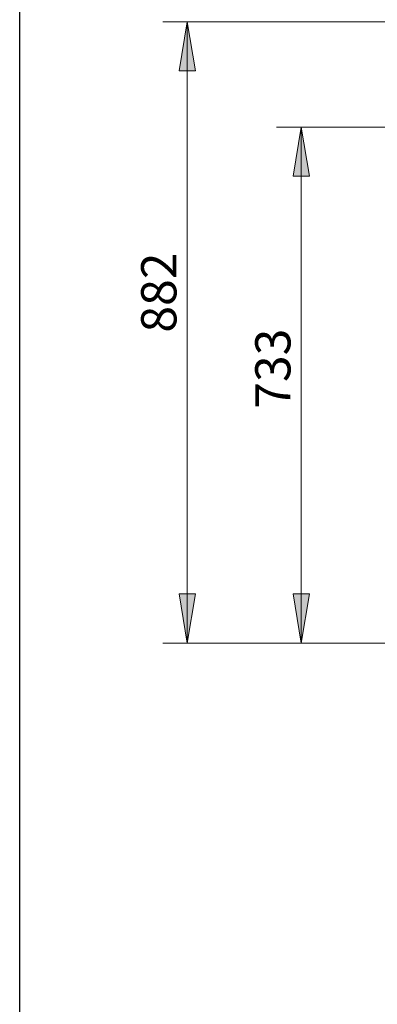
# Model space of a CAD drawing. Units: inches. Extents: x -774 to 5166, y -1912 to 2288.
# Drawn here: x -774 to -266, y 188 to 1585 of the extents above; entities that cross this region are included whole.
import ezdxf

# ---------------------------------------------------------------- set-up
doc = ezdxf.new("R2010")
doc.units = ezdxf.units.IN
for name, color, linetype in [('PDF_ジオメトリ', 7, 'Continuous'), ('PDF_ソリッド塗り潰し', 7, 'Continuous'), ('PDF_文字', 7, 'Continuous')]:
    doc.layers.add(name, color=color, linetype=linetype)
doc.styles.add('PDF Arial Bold', font='arialbd.ttf')

msp = doc.modelspace()

# ---------------------------------------------------------------- linework, layer by layer
msp.add_lwpolyline([(-773.7, -1912), (5166.3, -1912), (5166.3, 2288), (-773.7, 2288)], close=True)
at = {"layer": 'PDF_ジオメトリ', "lineweight": 9}
for points in [[(265.5, 1582.2), (-570.7, 1582.2)], [(-536, 1582.2), (-536, 700.3)], [(-30.1, 1432.8), (-409, 1432.8)], [(-374.3, 700.3), (-374.3, 1432.8)], [(3, 700.3), (-570.7, 700.3)], [(-409, 700.3), (-11, 700.3), (-221, 700.3)]]:
    msp.add_lwpolyline(points, dxfattribs=at)
for points in [[(-547.4, 1512.4), (-536, 1582.2), (-524.2, 1512.4)], [(-385.7, 1362.9), (-374.3, 1432.8), (-362.4, 1362.9)], [(-547.4, 770.2), (-536, 700.3), (-524.2, 770.2)], [(-385.7, 770.2), (-374.3, 700.3), (-362.4, 770.2)]]:
    msp.add_lwpolyline(points, close=True, dxfattribs=at)
at = {"layer": 'PDF_ソリッド塗り潰し', "lineweight": 9}
for points in [[(-547.4, 1512.4), (-536, 1582.2), (-524.2, 1512.4)], [(-385.7, 1362.9), (-374.3, 1432.8), (-362.4, 1362.9)], [(-547.4, 770.2), (-536, 700.3), (-524.2, 770.2)], [(-385.7, 770.2), (-374.3, 700.3), (-362.4, 770.2)]]:
    msp.add_solid(points, dxfattribs=at)

# ---------------------------------------------------------------- texts
at = {"layer": 'PDF_文字', "char_height": 50, "attachment_point": 7, "rotation": 90, "style": 'PDF Arial Bold'}
for s, insert in [('882', (-535.6, 1141.1)), ('733', (-373.7, 1033.1))]:
    msp.add_mtext(s, dxfattribs=dict(at, insert=insert))

doc.saveas('drawing.dxf')
